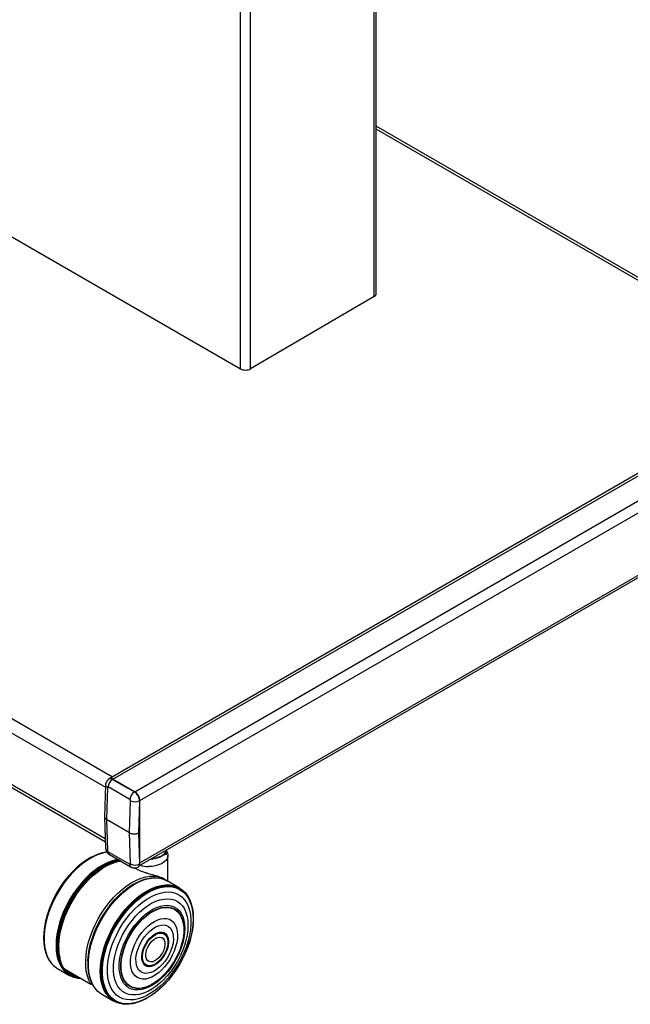
# Model space of a CAD drawing. Extents: x 5 to 292, y 5 to 205.
# Drawn here: x 247 to 270, y 74 to 110 of the extents above; entities that cross this region are included whole.
import ezdxf

# ---------------------------------------------------------------- set-up
doc = ezdxf.new("R2010")
doc.units = 0
doc.layers.get('0').update_dxf_attribs({"linetype": 'CONTINUOUS'})

msp = doc.modelspace()

# ---------------------------------------------------------------- linework, layer by layer
at = {"color": 8, "linetype": 'CONTINUOUS'}
for p, q in [((260.18537, 99.76829), (260.18537, 160.82364)), ((255.28277, 97.10635), (255.28277, 153.41386)), ((255.64103, 97.10706), (255.64103, 153.20704)), ((208.23424, 106.58621), (250.58252, 82.13907)), ((208.00325, 106.18612), (250.32293, 81.75549)), ((276.00065, 96.81264), (260.25957, 105.89977)), ((208.00325, 104.29719), (250.31512, 79.87107))]:
    msp.add_line(p, q, dxfattribs=at)
at = {"color": 7, "linetype": 'CONTINUOUS'}
for p, q in [((260.25957, 99.87276), (260.25957, 160.78081)), ((234.23927, 109.2545), (255.28277, 97.10635)), ((276.09632, 96.86787), (260.25957, 106.01023)), ((208.07092, 104.14763), (250.31858, 79.75857)), ((260.18537, 99.76829), (255.64103, 97.10706)), ((276.38857, 97.03659), (250.46132, 82.0691)), ((250.59465, 82.0559), (276.5219, 97.02338)), ((251.39604, 81.59327), (277.32328, 96.56075)), ((251.5846, 81.26667), (277.51185, 96.23415)), ((251.5846, 78.98036), (277.51185, 93.94784)), ((251.57087, 78.88223), (277.45661, 93.82575)), ((250.46132, 82.06638), (250.44977, 82.05971)), ((250.59465, 82.05318), (250.58333, 82.04665)), ((250.58333, 82.04665), (251.38472, 81.58401)), ((251.39604, 81.59327), (250.59465, 82.0559)), ((251.39604, 81.59055), (250.59465, 82.05318)), ((250.32571, 81.84896), (250.29067, 80.67007)), ((250.39405, 81.75349), (250.35895, 80.57254)), ((251.21983, 81.30495), (250.41844, 81.76758)), ((251.38472, 81.58401), (251.39604, 81.59055)), ((251.20747, 80.08269), (251.24257, 81.26365)), ((251.57246, 81.25694), (251.53756, 80.08275)), ((251.5846, 81.26395), (251.57246, 81.25694)), ((251.5846, 78.98036), (251.5846, 81.26667)), ((251.5846, 78.95586), (251.5846, 81.26395)), ((250.29067, 80.66537), (250.32571, 79.52677)), ((251.20747, 80.08269), (250.35895, 80.57254)), ((250.35895, 80.57254), (250.39405, 79.43211)), ((251.24257, 78.94226), (251.20747, 80.08269)), ((251.53756, 80.08275), (251.57246, 78.94885)), ((249.77527, 79.1747), (249.76655, 79.16991)), ((250.18873, 79.34183), (250.17811, 79.33905)), ((250.41844, 79.39176), (251.21983, 78.92912)), ((250.46667, 79.29152), (251.26806, 78.82889)), ((252.56458, 79.27961), (252.56458, 79.45009)), ((252.61694, 78.30539), (252.61694, 79.25376)), ((251.5178, 78.8271), (251.52936, 78.83377)), ((251.57246, 78.94885), (251.5846, 78.95586)), ((251.80385, 78.39299), (251.79748, 78.39128)), ((252.12913, 78.4376), (252.11782, 78.43754)), ((252.39971, 78.40045), (252.39971, 78.4285)), ((252.42918, 78.39129), (252.41246, 78.39655)), ((252.42382, 78.41795), (252.42382, 78.39298)), ((252.48156, 78.38631), (252.42382, 78.41795)), ((251.26095, 78.14408), (251.25381, 78.13946)), ((252.49155, 78.38304), (252.48263, 78.38819)), ((253.03106, 78.06606), (252.59183, 78.3199)), ((253.13084, 77.99799), (253.12138, 78.00533)), ((253.29781, 77.82558), (253.29017, 77.83569)), ((253.48643, 77.42423), (253.48351, 77.43482)), ((253.54588, 76.98487), (253.54566, 76.99483)), ((252.52783, 76.33548), (252.52369, 76.33993)), ((248.0492, 76.19175), (248.04942, 76.18181)), ((248.60137, 75.95368), (248.60632, 75.80997)), ((253.10249, 75.94455), (253.10378, 75.94873)), ((248.10897, 75.75083), (248.11188, 75.74025)), ((248.29837, 75.3484), (248.30601, 75.33831)), ((248.46592, 75.17567), (248.47538, 75.16835)), ((249.67837, 75.41345), (249.67794, 75.40495)), ((251.87158, 75.21157), (251.8775, 75.2102)), ((248.56601, 75.10753), (249.00524, 74.85425)), ((248.79337, 75.10711), (249.78332, 74.53562)), ((249.16841, 74.78283), (249.18513, 74.77759)), ((249.73161, 74.81665), (249.73331, 74.81028)), ((252.50015, 74.90424), (252.50313, 74.90745)), ((249.78332, 74.53562), (249.82725, 74.56098)), ((249.85146, 74.516), (249.85706, 74.50617)), ((250.03407, 74.28117), (250.04698, 74.26931)), ((250.19003, 74.16402), (250.62926, 73.91018)), ((250.72698, 73.86224), (250.73806, 73.8577)), ((250.95824, 73.80069), (250.97081, 73.79911)), ((251.4021, 73.83329), (251.41273, 73.83606)), ((251.81436, 73.99912), (251.8231, 74.0039))]:
    msp.add_line(p, q, dxfattribs=at)
at = {"color": 7, "linetype": 'CONTINUOUS', "flags": 128}
for points in [[(249.76655, 79.16991), (249.76297, 79.16794), (249.59578, 79.06611), (249.42988, 78.94582), (249.26694, 78.80826), (249.10856, 78.65481), (248.95632, 78.48699), (248.81173, 78.30647), (248.67623, 78.11504), (248.55117, 77.9146), (248.43779, 77.70714), (248.33722, 77.49474), (248.25045, 77.27949), (248.17835, 77.06354), (248.12164, 76.84904), (248.08088, 76.63811), (248.05646, 76.43285), (248.04865, 76.23531), (248.0492, 76.19175)], [(250.17811, 79.33905), (250.10494, 79.31787), (249.93932, 79.25549), (249.77167, 79.17272), (249.60365, 79.07038), (249.43694, 78.94949), (249.27318, 78.81126), (249.11402, 78.65705), (248.96103, 78.4884), (248.81573, 78.30698), (248.67956, 78.11461), (248.55388, 77.91318), (248.43994, 77.7047), (248.33887, 77.49124), (248.25167, 77.27493), (248.17922, 77.05791), (248.12222, 76.84235), (248.08126, 76.63038), (248.05673, 76.4241), (248.04887, 76.22558), (248.05778, 76.03678), (248.08335, 75.85959), (248.10897, 75.75083)], [(250.38639, 79.37816), (250.27784, 79.36209), (250.11529, 79.32057), (249.94905, 79.25796), (249.78077, 79.17488), (249.61213, 79.07216), (249.44479, 78.95082), (249.28043, 78.81208), (249.12067, 78.65729), (248.96711, 78.48801), (248.82127, 78.30592), (248.6846, 78.11283), (248.55845, 77.91065), (248.44408, 77.70139), (248.34264, 77.48714), (248.25512, 77.27002), (248.18239, 77.0522), (248.12518, 76.83583), (248.08407, 76.62307), (248.05944, 76.41603), (248.05156, 76.21677), (248.0605, 76.02727), (248.08616, 75.84941), (248.1283, 75.68496), (248.1865, 75.53556), (248.26018, 75.40268), (248.29837, 75.3484)], [(250.3876, 79.37545), (250.28967, 79.36051), (250.12678, 79.31889), (249.96019, 79.25615), (249.79156, 79.17289), (249.62256, 79.06996), (249.45487, 78.94836), (249.29016, 78.80932), (249.13006, 78.65421), (248.97617, 78.48457), (248.83002, 78.30209), (248.69306, 78.10859), (248.56664, 77.90598), (248.45204, 77.69628), (248.35037, 77.48158), (248.26267, 77.264), (248.18979, 77.04571), (248.13246, 76.82889), (248.09125, 76.61567), (248.06658, 76.4082), (248.05868, 76.20851), (248.06763, 76.01861), (248.09336, 75.84037), (248.13559, 75.67558), (248.19391, 75.52586), (248.26774, 75.3927), (248.35635, 75.27743), (248.45885, 75.1812), (248.46592, 75.17567)], [(250.386, 79.36952), (250.38405, 79.36928), (250.22364, 79.33893), (250.05868, 79.2872), (249.8908, 79.21459), (249.72167, 79.12183), (249.55297, 79.00983), (249.38637, 78.87971), (249.22354, 78.73277), (249.06608, 78.57046), (248.91557, 78.39439), (248.77351, 78.20633), (248.64129, 78.00812), (248.52025, 77.80176), (248.41157, 77.58928), (248.31634, 77.3728), (248.23551, 77.15447), (248.16988, 76.93645), (248.12011, 76.72093), (248.08667, 76.51003), (248.06992, 76.30586), (248.07002, 76.11044), (248.08695, 75.92571), (248.12057, 75.75352), (248.17053, 75.59557), (248.23633, 75.45343), (248.31732, 75.32852), (248.4127, 75.22208), (248.52152, 75.13516), (248.56601, 75.10753)], [(252.56253, 79.40996), (252.59392, 79.35653), (252.61511, 79.28297), (252.61252, 79.20841), (252.58624, 79.1354), (252.53717, 79.06641), (252.46698, 79.00381), (252.37806, 78.94972), (252.27343, 78.90599), (252.15667, 78.87409), (252.03174, 78.85513), (251.9029, 78.84974)], [(250.78106, 79.11002), (250.7396, 79.10273), (250.5766, 79.06109), (250.40989, 78.9983), (250.24115, 78.91499), (250.07203, 78.81199), (249.90423, 78.69031), (249.7394, 78.55117), (249.5792, 78.39596), (249.42521, 78.22621), (249.27896, 78.0436), (249.1419, 77.84997), (249.0154, 77.64722), (248.90072, 77.43738), (248.79899, 77.22253), (248.71122, 77.00481), (248.63829, 76.78638), (248.58093, 76.5694), (248.53969, 76.35604), (248.515, 76.14843), (248.5071, 75.94861), (248.51606, 75.75858), (248.5418, 75.58022), (248.58405, 75.41531), (248.64242, 75.26549), (248.7163, 75.13224), (248.80497, 75.0169), (248.90754, 74.9206), (249.023, 74.8443), (249.1502, 74.78877), (249.16841, 74.78283)], [(250.80066, 79.09871), (250.7538, 79.09058), (250.59106, 79.049), (250.42462, 78.98631), (250.25614, 78.90314), (250.0873, 78.8003), (249.91977, 78.67882), (249.75521, 78.5399), (249.59526, 78.38493), (249.44151, 78.21545), (249.2955, 78.03314), (249.15866, 77.83982), (249.03236, 77.6374), (248.91786, 77.42789), (248.81629, 77.21339), (248.72867, 76.99601), (248.65586, 76.77793), (248.59858, 76.5613), (248.55741, 76.34829), (248.53276, 76.141), (248.52487, 75.9415), (248.53382, 75.75177), (248.55951, 75.5737), (248.60171, 75.40906), (248.65997, 75.25948), (248.73374, 75.12644), (248.82226, 75.01128), (248.92467, 74.91514), (249.03995, 74.83896), (249.16695, 74.78352), (249.3044, 74.74935), (249.43426, 74.73713)], [(250.81727, 79.08912), (250.76187, 79.0797), (250.59954, 79.03823), (250.43352, 78.9757), (250.26547, 78.89273), (250.09705, 78.79015), (249.92993, 78.66898), (249.76579, 78.53041), (249.60624, 78.37583), (249.45288, 78.20678), (249.30723, 78.02493), (249.17074, 77.83209), (249.04476, 77.63018), (248.93055, 77.4212), (248.82924, 77.20723), (248.74183, 76.9904), (248.6692, 76.77287), (248.61207, 76.55679), (248.57101, 76.34431), (248.54642, 76.13754), (248.53855, 75.93854), (248.54747, 75.74929), (248.5731, 75.57167), (248.61519, 75.40744), (248.67331, 75.25823), (248.74689, 75.12554), (248.83519, 75.01066), (248.93734, 74.91476), (249.05233, 74.83878), (249.17901, 74.78347), (249.31612, 74.74939), (249.43343, 74.73761)], [(250.82916, 79.08225), (250.76605, 79.07173), (250.60408, 79.03035), (250.43844, 78.96796), (250.27076, 78.88518), (250.10272, 78.78283), (249.93599, 78.66193), (249.77221, 78.52367), (249.61303, 78.36944), (249.46001, 78.20077), (249.31469, 78.01933), (249.17851, 77.82693), (249.05281, 77.62547), (248.93886, 77.41696), (248.83777, 77.20348), (248.75057, 76.98714), (248.6781, 76.77009), (248.6211, 76.5545), (248.58013, 76.3425), (248.55559, 76.1362), (248.54774, 75.93765), (248.55664, 75.74883), (248.58222, 75.57161), (248.62421, 75.40775), (248.6822, 75.25888), (248.75561, 75.12648), (248.84371, 75.01187), (248.94564, 74.91618), (249.06036, 74.84037), (249.18675, 74.78519), (249.32355, 74.75119), (249.42941, 74.73993)], [(250.85083, 79.06975), (250.77112, 79.05701), (250.60993, 79.01583), (250.44508, 78.95374), (250.27821, 78.87136), (250.11097, 78.7695), (249.94504, 78.64917), (249.78205, 78.51158), (249.62362, 78.35809), (249.47134, 78.19023), (249.32672, 78.00965), (249.19118, 77.81817), (249.06609, 77.61768), (248.95268, 77.41017), (248.85208, 77.19771), (248.76529, 76.9824), (248.69317, 76.7664), (248.63644, 76.55184), (248.59567, 76.34085), (248.57125, 76.13554), (248.56343, 75.93794), (248.57229, 75.75002), (248.59775, 75.57365), (248.63954, 75.41057), (248.69725, 75.26242), (248.77031, 75.13065), (248.85799, 75.01659), (248.95943, 74.92136), (249.0736, 74.84591), (249.19939, 74.79099), (249.33553, 74.75716), (249.41628, 74.74751)], [(250.87079, 79.05822), (250.77366, 79.04343), (250.61327, 79.00246), (250.44923, 78.94067), (250.28318, 78.8587), (250.11677, 78.75734), (249.95166, 78.63761), (249.78947, 78.5007), (249.63183, 78.34797), (249.4803, 78.18093), (249.33639, 78.00125), (249.20153, 77.81072), (249.07706, 77.61122), (248.96421, 77.40473), (248.8641, 77.19332), (248.77774, 76.97908), (248.70598, 76.76414), (248.64953, 76.55064), (248.60896, 76.3407), (248.58466, 76.1364), (248.57688, 75.93978), (248.5857, 75.75279), (248.61103, 75.57729), (248.65261, 75.41502), (248.71004, 75.2676), (248.73784, 75.21216)], [(250.72705, 79.0187), (250.58048, 78.97669), (250.41422, 78.90979), (250.24628, 78.82233), (250.07838, 78.71522), (249.91224, 78.58956), (249.74957, 78.44663), (249.59204, 78.28789), (249.44126, 78.11499), (249.29878, 77.92968), (249.16606, 77.73388), (249.04447, 77.5296), (248.93524, 77.31892), (248.83951, 77.10402), (248.75826, 76.88709), (248.69231, 76.67036), (248.64235, 76.45606), (248.60889, 76.24639), (248.59227, 76.04349), (248.59266, 75.84945), (248.61006, 75.66627), (248.64429, 75.49581), (248.64715, 75.48499)], [(250.43369, 78.90597), (250.33394, 78.85774), (250.16681, 78.76126), (250.00054, 78.64574), (249.83684, 78.51237), (249.6774, 78.36251), (249.52385, 78.19772), (249.37776, 78.01967), (249.24064, 77.83019), (249.11389, 77.63123), (248.9988, 77.42484), (248.89657, 77.21312), (248.80824, 76.99825), (248.73472, 76.78243), (248.67676, 76.56788), (248.63496, 76.35681), (248.60974, 76.15137), (248.60137, 75.95368)], [(248.79337, 75.10711), (248.72335, 75.24478), (248.66905, 75.39871), (248.63102, 75.56735), (248.60963, 75.74903), (248.60509, 75.94193), (248.61746, 76.14414), (248.6466, 76.35364), (248.69223, 76.56834), (248.75389, 76.78611), (248.83097, 77.00477), (248.9227, 77.22215), (249.02817, 77.43608), (249.14632, 77.64443), (249.27599, 77.84513), (249.41587, 78.03618), (249.56457, 78.21566), (249.72062, 78.38181), (249.88246, 78.53295), (250.04847, 78.66759), (250.217, 78.78438), (250.38638, 78.88216), (250.55492, 78.95995), (250.72093, 79.01699), (250.88088, 79.0524)], [(249.78332, 74.53562), (249.71186, 74.67669), (249.65688, 74.83472), (249.61894, 75.00809), (249.59845, 75.19497), (249.59561, 75.39342), (249.61046, 75.60137), (249.64284, 75.81666), (249.69241, 76.03703), (249.75866, 76.2602), (249.84089, 76.48382), (249.93826, 76.70558), (250.04973, 76.92315), (250.17416, 77.13427), (250.31024, 77.33674), (250.45655, 77.52845), (250.61157, 77.70739), (250.77368, 77.8717), (250.9412, 78.01968), (251.11237, 78.14976), (251.2854, 78.26061), (251.45851, 78.35105), (251.62987, 78.42016), (251.79771, 78.46721), (251.96027, 78.4917), (252.11585, 78.49338), (252.26284, 78.47224), (252.39971, 78.4285)], [(249.67875, 75.38406), (249.69605, 75.58748), (249.72995, 75.79755), (249.78012, 76.01218), (249.84605, 76.22923), (249.92709, 76.44655), (250.02244, 76.66198), (250.13114, 76.87337), (250.25213, 77.07863), (250.38418, 77.27571), (250.526, 77.46266), (250.67617, 77.63762), (250.8332, 77.79885), (250.99554, 77.94474), (251.16155, 78.07386), (251.32961, 78.18491), (251.49803, 78.27679), (251.66514, 78.34858), (251.82929, 78.39958), (251.98883, 78.42928), (252.11782, 78.43754)], [(249.68391, 75.37642), (249.70126, 75.58035), (249.73524, 75.79095), (249.78554, 76.00612), (249.85163, 76.22372), (249.93288, 76.44159), (250.02847, 76.65756), (250.13745, 76.86948), (250.25873, 77.07526), (250.39112, 77.27284), (250.5333, 77.46026), (250.68385, 77.63566), (250.84128, 77.7973), (251.00402, 77.94356), (251.17045, 78.073), (251.33893, 78.18433), (251.50778, 78.27644), (251.67531, 78.34842), (251.83987, 78.39954), (251.99982, 78.42932), (252.15356, 78.43744), (252.29958, 78.42382), (252.41246, 78.39655)], [(249.69626, 75.36631), (249.71363, 75.57058), (249.74767, 75.78152), (249.79804, 75.99703), (249.86425, 76.21498), (249.94562, 76.43319), (250.04136, 76.64951), (250.15052, 76.86177), (250.272, 77.06788), (250.4046, 77.26578), (250.547, 77.4535), (250.6978, 77.62918), (250.85548, 77.79107), (251.01848, 77.93757), (251.18518, 78.06722), (251.35393, 78.17873), (251.52305, 78.27098), (251.69085, 78.34308), (251.85567, 78.39429), (252.01587, 78.42411), (252.16987, 78.43224), (252.31612, 78.41861), (252.45317, 78.38334), (252.57967, 78.32679), (252.59183, 78.3199)], [(252.42382, 78.41795), (252.54583, 78.34873), (252.56676, 78.3338)], [(249.67718, 75.38913), (249.69444, 75.5921), (249.72826, 75.8017), (249.77832, 76.01584), (249.8441, 76.2324), (249.92496, 76.44923), (250.02009, 76.66417), (250.12855, 76.87509), (250.24926, 77.07988), (250.38102, 77.27652), (250.52252, 77.46305), (250.67235, 77.63761), (250.82903, 77.79848), (250.99099, 77.94405), (251.15664, 78.07287), (251.32431, 78.18367), (251.49235, 78.27534), (251.65909, 78.34697), (251.79748, 78.39128)], [(249.67837, 75.41345), (249.6948, 75.5997), (249.72846, 75.80829), (249.77827, 76.02141), (249.84374, 76.23693), (249.92421, 76.45273), (250.01889, 76.66664), (250.12683, 76.87654), (250.24696, 77.08036), (250.37809, 77.27606), (250.51891, 77.46169), (250.66802, 77.63542), (250.82395, 77.79551), (250.98514, 77.94038), (251.14999, 78.06859), (251.25381, 78.13946)], [(250.1331, 75.00843), (250.14163, 75.20837), (250.16694, 75.41605), (250.20878, 75.62943), (250.26673, 75.84636), (250.34022, 76.06471), (250.42851, 76.28229), (250.53074, 76.49696), (250.64588, 76.70656), (250.7728, 76.90902), (250.91022, 77.10234), (251.05678, 77.28457), (251.21103, 77.45393), (251.37143, 77.60871), (251.53639, 77.74739), (251.70427, 77.86859), (251.87341, 77.97109), (252.04211, 78.05389), (252.20871, 78.11616), (252.37154, 78.15728), (252.52899, 78.17684), (252.6795, 78.17464), (252.82157, 78.15072), (252.95378, 78.10531), (253.03106, 78.06606)], [(250.14697, 75.10709), (250.16433, 75.31122), (250.19834, 75.52201), (250.24868, 75.73738), (250.31484, 75.95518), (250.39616, 76.17325), (250.49184, 76.38942), (250.60092, 76.60154), (250.72232, 76.80751), (250.85483, 77.00527), (250.99714, 77.19287), (251.14783, 77.36843), (251.3054, 77.53021), (251.46829, 77.67661), (251.63488, 77.80617), (251.80352, 77.9176), (251.97252, 78.0098), (252.14021, 78.08184), (252.30492, 78.13302), (252.46501, 78.16282), (252.6189, 78.17095), (252.76506, 78.15732), (252.90202, 78.12208), (253.02843, 78.06557), (253.14304, 77.98835), (253.2447, 77.89119), (253.29017, 77.83569)], [(250.16126, 75.10275), (250.17858, 75.30645), (250.21253, 75.5168), (250.26276, 75.73171), (250.32878, 75.94905), (250.40993, 76.16666), (250.5054, 76.38237), (250.61425, 76.59404), (250.73539, 76.79957), (250.86762, 76.99692), (251.00963, 77.18412), (251.16, 77.35931), (251.31724, 77.52075), (251.47979, 77.66684), (251.64603, 77.79612), (251.8143, 77.90732), (251.98295, 77.99932), (252.15028, 78.07121), (252.31464, 78.12228), (252.4744, 78.15202), (252.62796, 78.16013), (252.77381, 78.14653), (252.91048, 78.11136), (253.03663, 78.05497), (253.15099, 77.97792), (253.25244, 77.88097), (253.33996, 77.76508), (253.41268, 77.63142), (253.46989, 77.4813), (253.48351, 77.43482)], [(250.17649, 75.10081), (250.19375, 75.30375), (250.22757, 75.51332), (250.27762, 75.72743), (250.34339, 75.94397), (250.42424, 76.16077), (250.51936, 76.37568), (250.6278, 76.58657), (250.7485, 76.79134), (250.88024, 76.98795), (251.02172, 77.17445), (251.17153, 77.34899), (251.32819, 77.50984), (251.49013, 77.65538), (251.65575, 77.78419), (251.82341, 77.89497), (251.99142, 77.98663), (252.15814, 78.05826), (252.32189, 78.10914), (252.48106, 78.13876), (252.63405, 78.14684), (252.77935, 78.1333), (252.91552, 78.09826), (253.0412, 78.04207), (253.15514, 77.96531), (253.25621, 77.86872), (253.3434, 77.75326), (253.41586, 77.6201), (253.47285, 77.47054), (253.51382, 77.30607), (253.53835, 77.12834), (253.54566, 76.99483)], [(250.1933, 75.10017), (250.21047, 75.30211), (250.24412, 75.51065), (250.29392, 75.72371), (250.35937, 75.93918), (250.43982, 76.15491), (250.53448, 76.36876), (250.64239, 76.57861), (250.76249, 76.78237), (250.89358, 76.97802), (251.03436, 77.16361), (251.18344, 77.33729), (251.33932, 77.49734), (251.50047, 77.64217), (251.66528, 77.77034), (251.83211, 77.88058), (251.9993, 77.97179), (252.16519, 78.04306), (252.32814, 78.09369), (252.48652, 78.12317), (252.63876, 78.13121), (252.78335, 78.11773), (252.91884, 78.08287), (253.0439, 78.02696), (253.15728, 77.95057), (253.25786, 77.85445), (253.34462, 77.73957), (253.41672, 77.60706), (253.47344, 77.45823), (253.5142, 77.29458), (253.53861, 77.11772), (253.54643, 76.92941), (253.53757, 76.73152), (253.51212, 76.52603), (253.47034, 76.31497), (253.41264, 76.10043), (253.3396, 75.88457), (253.25194, 75.6695), (253.15054, 75.45739), (253.03639, 75.25033), (252.91064, 75.05037), (252.77453, 74.85952), (252.62942, 74.67966), (252.47675, 74.51259), (252.31804, 74.35996), (252.15486, 74.22329), (251.98883, 74.10393), (251.82161, 74.00308), (251.65486, 73.92174), (251.49024, 73.86072), (251.32938, 73.82061), (251.17387, 73.80183), (251.02527, 73.80455), (250.88506, 73.82875), (250.75462, 73.8742), (250.63525, 73.94043), (250.52814, 74.02679), (250.43435, 74.13242), (250.35482, 74.25627), (250.29033, 74.39711), (250.24153, 74.55355), (250.20891, 74.72402), (250.19277, 74.90683), (250.1933, 75.10017)], [(250.20931, 75.10256), (250.22637, 75.30322), (250.25981, 75.51043), (250.3093, 75.72214), (250.37433, 75.93624), (250.45427, 76.1506), (250.54832, 76.3631), (250.65555, 76.57162), (250.77488, 76.77408), (250.90514, 76.96849), (251.04503, 77.15289), (251.19316, 77.32547), (251.34806, 77.48451), (251.50818, 77.62842), (251.67194, 77.75578), (251.83771, 77.86532), (252.00384, 77.95594), (252.16868, 78.02676), (252.33059, 78.07707), (252.48797, 78.10636), (252.63924, 78.11435), (252.78291, 78.10096), (252.91755, 78.06632), (253.04181, 78.01076), (253.15447, 77.93486), (253.25441, 77.83935), (253.34062, 77.7252), (253.41226, 77.59353), (253.46862, 77.44565), (253.50912, 77.28303), (253.53338, 77.1073), (253.54114, 76.92018), (253.53234, 76.72355), (253.50706, 76.51936), (253.46554, 76.30964), (253.40821, 76.09647), (253.33563, 75.88198), (253.24853, 75.66828), (253.14777, 75.45751), (253.03435, 75.25176), (252.90939, 75.05308), (252.77415, 74.86344), (252.62996, 74.68473), (252.47826, 74.51871), (252.32055, 74.36705), (252.15841, 74.23125), (251.99344, 74.11265), (251.82729, 74.01245), (251.6616, 73.93162), (251.49802, 73.87098), (251.33817, 73.83113), (251.18366, 73.81247), (251.036, 73.81517), (250.89668, 73.83922), (250.76707, 73.88438), (250.64846, 73.95019), (250.54203, 74.036), (250.44883, 74.14096), (250.36981, 74.26402), (250.30573, 74.40397), (250.25724, 74.55941), (250.22482, 74.7288), (250.20879, 74.91045), (250.20931, 75.10256)], [(250.39242, 75.14075), (250.40932, 75.33497), (250.44283, 75.53573), (250.49259, 75.74085), (250.55805, 75.94807), (250.63849, 76.15513), (250.73303, 76.35976), (250.84064, 76.5597), (250.96014, 76.75278), (251.09021, 76.93688), (251.22944, 77.10998), (251.3763, 77.27019), (251.52917, 77.41574), (251.68639, 77.54504), (251.84622, 77.65669), (252.00693, 77.74945), (252.16675, 77.82231), (252.32392, 77.87446), (252.47673, 77.90535), (252.6235, 77.91463), (252.76263, 77.90219), (252.89258, 77.86818), (253.01194, 77.81297), (253.1194, 77.73715), (253.21378, 77.64158), (253.29405, 77.52728), (253.35932, 77.39551), (253.40888, 77.24772), (253.4422, 77.08553), (253.45889, 76.9107), (253.45879, 76.72517), (253.44189, 76.53095), (253.40838, 76.33019), (253.35862, 76.12507), (253.29316, 75.91785), (253.21272, 75.71079), (253.11818, 75.50617), (253.01057, 75.30622), (252.89107, 75.11314), (252.76099, 74.92904), (252.62177, 74.75594), (252.47491, 74.59574), (252.32204, 74.45018), (252.16482, 74.32088), (252.00499, 74.20923), (251.84428, 74.11647), (251.68446, 74.04362), (251.52729, 73.99146), (251.37448, 73.96057), (251.22771, 73.9513), (251.08858, 73.96373), (250.95863, 73.99774), (250.83927, 74.05296), (250.73181, 74.12877), (250.63743, 74.22435), (250.55716, 74.33864), (250.49189, 74.47041), (250.44233, 74.6182), (250.40901, 74.7804), (250.39232, 74.95522), (250.39242, 75.14075)], [(250.61621, 75.19415), (250.63247, 75.37651), (250.66512, 75.56522), (250.71377, 75.75799), (250.77781, 75.9525), (250.85647, 76.14636), (250.94881, 76.33724), (251.05369, 76.52281), (251.16984, 76.70082), (251.29586, 76.86911), (251.43021, 77.02564), (251.57127, 77.16851), (251.71732, 77.29598), (251.86658, 77.4065), (252.01726, 77.49874), (252.16751, 77.57158), (252.31551, 77.62413), (252.45947, 77.65574), (252.59765, 77.66605), (252.72835, 77.65492), (252.85, 77.62249), (252.96112, 77.56915), (253.06036, 77.49556), (253.14651, 77.40259), (253.21854, 77.29139), (253.27556, 77.1633), (253.31688, 77.01987), (253.34201, 76.86286), (253.35063, 76.69415), (253.34265, 76.51581), (253.31815, 76.33), (253.27744, 76.13896), (253.22101, 75.94503), (253.14955, 75.75055), (253.06392, 75.55788), (252.96517, 75.36938), (252.85448, 75.18731), (252.73321, 75.01389), (252.60282, 74.85124), (252.46491, 74.70131), (252.32114, 74.56594), (252.17326, 74.44676), (252.02306, 74.34522), (251.87237, 74.26256), (251.72302, 74.19977), (251.57681, 74.15762), (251.43553, 74.13663), (251.30089, 74.13704), (251.17452, 74.15885), (251.05796, 74.2018), (250.95262, 74.26537), (250.85978, 74.34877), (250.78057, 74.45101), (250.71595, 74.57084), (250.6667, 74.70681), (250.63343, 74.85726), (250.61653, 75.02036), (250.61621, 75.19415)], [(250.82694, 75.2516), (250.84292, 75.42447), (250.87556, 75.60363), (250.9244, 75.78657), (250.98875, 75.97073), (251.06771, 76.15351), (251.16017, 76.33235), (251.26484, 76.50475), (251.38023, 76.66827), (251.50475, 76.82063), (251.63662, 76.95969), (251.77401, 77.08349), (251.91499, 77.1903), (252.05757, 77.27862), (252.19976, 77.3472), (252.33956, 77.39509), (252.475, 77.42161), (252.60419, 77.42639), (252.72531, 77.40936), (252.83666, 77.37077), (252.93668, 77.31115), (253.02397, 77.23134), (253.0973, 77.13246), (253.15563, 77.0159), (253.19816, 76.8833), (253.22427, 76.73651), (253.23362, 76.5776), (253.22606, 76.4088), (253.20171, 76.23248), (253.1609, 76.05111), (253.1042, 75.86723), (253.03242, 75.68344), (252.94656, 75.50231), (252.84782, 75.32639), (252.7376, 75.15813), (252.61744, 74.99991), (252.48902, 74.85394), (252.35415, 74.72228), (252.21472, 74.60678), (252.07269, 74.50904), (251.93006, 74.43045), (251.78881, 74.37212), (251.65095, 74.33485), (251.5184, 74.31917), (251.39303, 74.3253), (251.27658, 74.35316), (251.17071, 74.40236), (251.07689, 74.47219), (250.99645, 74.56169), (250.9305, 74.6696), (250.87998, 74.7944), (250.8456, 74.93434), (250.82784, 75.08746), (250.82694, 75.2516)], [(250.88111, 75.26844), (250.89696, 75.43826), (250.92948, 75.61432), (250.97818, 75.79407), (251.04237, 75.97489), (251.12109, 76.15413), (251.21321, 76.32919), (251.31739, 76.49751), (251.43209, 76.65663), (251.55565, 76.80424), (251.68627, 76.93819), (251.82205, 77.05651), (251.96099, 77.1575), (252.10109, 77.23966), (252.24028, 77.30181), (252.37655, 77.34303), (252.50791, 77.36274), (252.63244, 77.36063), (252.74833, 77.33674), (252.85388, 77.29142), (252.94755, 77.22533), (253.02799, 77.13944), (253.09402, 77.03499), (253.14467, 76.91351), (253.1792, 76.77677), (253.19712, 76.62676), (253.19816, 76.46568), (253.18231, 76.29587), (253.14979, 76.1198), (253.10378, 75.94873)], [(250.89555, 75.26907), (250.9113, 75.43768), (250.94358, 75.6125), (250.99194, 75.79098), (251.05567, 75.97052), (251.13384, 76.14849), (251.22531, 76.32231), (251.32874, 76.48943), (251.44264, 76.64743), (251.56532, 76.794), (251.69502, 76.92699), (251.82983, 77.04448), (251.96779, 77.14475), (252.10689, 77.22633), (252.2451, 77.28804), (252.38041, 77.32897), (252.51084, 77.34853), (252.63449, 77.34644), (252.74955, 77.32272), (252.85435, 77.27773), (252.94737, 77.21211), (253.02723, 77.12682), (253.09279, 77.02311), (253.14308, 76.90249), (253.17737, 76.76672), (253.19517, 76.61777), (253.1962, 76.45783), (253.18046, 76.28922), (253.14817, 76.1144), (253.09981, 75.93592), (253.03608, 75.75639), (252.95791, 75.57841), (252.86644, 75.4046), (252.76301, 75.23747), (252.64912, 75.07947), (252.52643, 74.93291), (252.39673, 74.79991), (252.26192, 74.68242), (252.12396, 74.58216), (251.98486, 74.50058), (251.84665, 74.43887), (251.71134, 74.39793), (251.58091, 74.37837), (251.45727, 74.38046), (251.3422, 74.40418), (251.2374, 74.44918), (251.14439, 74.5148), (251.06452, 74.60009), (250.99896, 74.7038), (250.94867, 74.82442), (250.91438, 74.96019), (250.89659, 75.10913), (250.89555, 75.26907)], [(251.23949, 75.38492), (251.25426, 75.53154), (251.28553, 75.68399), (251.33271, 75.8393), (251.39486, 75.99444), (251.47079, 76.14639), (251.55901, 76.2922), (251.65781, 76.42903), (251.76526, 76.55422), (251.87927, 76.66532), (251.99763, 76.76019), (252.11802, 76.83696), (252.23811, 76.89415), (252.35556, 76.93064), (252.46808, 76.94572), (252.57348, 76.93911), (252.66972, 76.91092), (252.75491, 76.86171), (252.8274, 76.79243), (252.88578, 76.70443), (252.92891, 76.59944), (252.95596, 76.47947), (252.96639, 76.34689), (252.96, 76.20426), (252.93692, 76.05436), (252.8976, 75.90011), (252.8428, 75.7445), (252.77359, 75.59058), (252.69132, 75.44134), (252.59758, 75.29967), (252.4942, 75.16834), (252.3832, 75.04991), (252.26674, 74.94667), (252.14707, 74.86065), (252.02653, 74.7935), (251.90747, 74.74655), (251.79221, 74.7207), (251.68298, 74.71645), (251.58192, 74.7339), (251.49098, 74.77269), (251.41195, 74.83208), (251.34635, 74.91091), (251.29547, 75.00764), (251.2603, 75.1204), (251.24151, 75.24698), (251.23949, 75.38492)], [(251.44019, 75.46093), (251.45436, 75.59273), (251.48511, 75.73002), (251.53168, 75.86944), (251.59293, 76.00755), (251.66734, 76.14094), (251.75309, 76.26634), (251.84807, 76.38065), (251.94993, 76.48107), (252.05616, 76.56511), (252.16416, 76.63071), (252.27126, 76.67625), (252.37483, 76.70062), (252.47231, 76.7032), (252.5613, 76.68395), (252.63962, 76.64333), (252.70533, 76.58234), (252.75682, 76.50248), (252.79282, 76.40573), (252.81244, 76.29445), (252.8152, 76.17141), (252.80103, 76.03961), (252.77028, 75.90231), (252.72371, 75.76289), (252.66246, 75.62479), (252.58804, 75.49139), (252.50229, 75.366), (252.40732, 75.25168), (252.30546, 75.15127), (252.19922, 75.06723), (252.09122, 75.00163), (251.98412, 74.95609), (251.88056, 74.93172), (251.78308, 74.92913), (251.69409, 74.94839), (251.61577, 74.98901), (251.55006, 75.05), (251.49857, 75.12986), (251.46257, 75.22661), (251.44295, 75.33788), (251.44019, 75.46093)], [(251.65234, 75.55295), (251.6655, 75.66426), (251.69494, 75.78042), (251.73967, 75.89749), (251.79816, 76.01147), (251.86842, 76.11849), (251.94806, 76.21489), (252.03436, 76.2974), (252.12439, 76.3632), (252.21507, 76.41006), (252.30333, 76.43638), (252.38616, 76.44126), (252.46073, 76.42454), (252.52451, 76.38678), (252.57532, 76.32928), (252.61144, 76.25399), (252.63163, 76.16347), (252.63521, 76.0608), (252.62205, 75.94949), (252.59261, 75.83333), (252.54788, 75.71626), (252.48939, 75.60228), (252.41913, 75.49526), (252.33949, 75.39886), (252.25319, 75.31635), (252.16316, 75.25054), (252.07247, 75.20369), (251.98421, 75.17737), (251.90139, 75.17249), (251.82682, 75.18921), (251.76304, 75.22696), (251.71222, 75.28447), (251.67611, 75.35976), (251.65592, 75.45028), (251.65234, 75.55295)], [(251.67205, 75.53893), (251.68056, 75.64605), (251.70567, 75.75905), (251.74648, 75.87387), (251.80151, 75.98634), (251.86877, 76.09241), (251.94584, 76.18823), (252.02992, 76.27035), (252.11798, 76.3358), (252.20684, 76.38221), (252.29328, 76.40791), (252.37418, 76.41196), (252.44662, 76.39422), (252.50797, 76.35533), (252.52369, 76.33993)], [(251.67918, 75.56528), (251.69228, 75.67412), (251.72175, 75.78772), (251.76652, 75.90199), (251.82498, 76.0128), (251.89501, 76.11613), (251.97408, 76.20825), (252.05934, 76.28584), (252.1477, 76.34609), (252.23596, 76.38682), (252.32095, 76.40656), (252.39959, 76.40459), (252.46902, 76.381), (252.52676, 76.33662), (252.5707, 76.27307), (252.59927, 76.19264), (252.61142, 76.09824), (252.60672, 75.99328), (252.58534, 75.88155), (252.54805, 75.76709), (252.4962, 75.65404), (252.43166, 75.54649), (252.35677, 75.44832), (252.27423, 75.36307), (252.18703, 75.29384), (252.09832, 75.24312), (252.01129, 75.21275), (251.92911, 75.20382), (251.85474, 75.21666), (251.79086, 75.2508), (251.73979, 75.30501), (251.70337, 75.37733), (251.68292, 75.46514), (251.67918, 75.56528)], [(251.80059, 75.6211), (251.81353, 75.71815), (251.84342, 75.81944), (251.88876, 75.91987), (251.94727, 76.0144), (252.01602, 76.09831), (252.09156, 76.16738), (252.17011, 76.21815), (252.24773, 76.24808), (252.32052, 76.25565), (252.38484, 76.2405), (252.43745, 76.20338), (252.47573, 76.14615), (252.49775, 76.07169), (252.5024, 75.98373), (252.48946, 75.88667), (252.45958, 75.78539), (252.41424, 75.68496), (252.35573, 75.59042), (252.28698, 75.50651), (252.21143, 75.43744), (252.13288, 75.38667), (252.05527, 75.35674), (251.98248, 75.34917), (251.91816, 75.36432), (251.86555, 75.40144), (251.82727, 75.45867), (251.80525, 75.53313), (251.80059, 75.6211)], [(252.42567, 76.43539), (252.43625, 76.43253), (252.50321, 76.4007), (252.5578, 76.34872), (252.59816, 76.27837), (252.62292, 76.19203), (252.63123, 76.09265)], [(252.63123, 76.09265), (252.62282, 75.98362), (252.59796, 75.86864), (252.55751, 75.75163), (252.50284, 75.63658), (252.43581, 75.5274), (252.35871, 75.42781), (252.27416, 75.34121), (252.18504, 75.27053), (252.09439, 75.2182), (252.00529, 75.18599), (251.92078, 75.175), (251.84373, 75.1856), (251.77677, 75.21743), (251.73993, 75.24883)], [(251.87158, 75.21157), (251.86835, 75.21233), (251.80115, 75.24077), (251.7462, 75.28976), (251.70548, 75.35751), (251.68046, 75.44158), (251.67205, 75.53893)], [(250.03407, 74.28117), (250.02207, 74.29242), (249.92735, 74.3991), (249.84703, 74.52417), (249.78191, 74.66641), (249.73263, 74.82439), (249.69968, 74.99655), (249.68338, 75.18117), (249.68391, 75.37642)], [(250.19003, 74.16402), (250.1433, 74.19322), (250.03495, 74.28058), (249.94009, 74.38742), (249.85964, 74.5127), (249.79441, 74.65517), (249.74505, 74.8134), (249.71205, 74.98583), (249.69573, 75.17075), (249.69626, 75.36631)], [(252.50015, 74.90424), (252.39299, 74.79593), (252.25722, 74.67761), (252.11827, 74.57663), (251.97818, 74.49446), (251.83898, 74.43231), (251.70271, 74.39109), (251.57135, 74.37139), (251.44683, 74.37349), (251.33094, 74.39738), (251.22539, 74.4427), (251.13171, 74.50879), (251.05128, 74.59468), (250.98525, 74.69913), (250.9346, 74.82061), (250.90006, 74.95735), (250.88215, 75.10736), (250.88111, 75.26844)], [(250.62926, 73.91018), (250.52954, 73.97831), (250.42746, 74.07503), (250.33932, 74.19076), (250.266, 74.32436), (250.20822, 74.47448), (250.16657, 74.63966), (250.14144, 74.81823), (250.1331, 75.00843)], [(250.95824, 73.80069), (250.84622, 73.82191), (250.71436, 73.86785), (250.5937, 73.93479), (250.48543, 74.02209), (250.39063, 74.12886), (250.31024, 74.25406), (250.24505, 74.39642), (250.19573, 74.55455), (250.16274, 74.72687), (250.14644, 74.91166), (250.14697, 75.10709)], [(251.4021, 73.83329), (251.30721, 73.81208), (251.15035, 73.79313), (251.00046, 73.79588), (250.85903, 73.82029), (250.72745, 73.86613), (250.60705, 73.93294), (250.49901, 74.02005), (250.40441, 74.1266), (250.32418, 74.25152), (250.25914, 74.39359), (250.20991, 74.55138), (250.177, 74.72334), (250.16073, 74.90774), (250.16126, 75.10275)], [(251.81436, 73.99912), (251.81286, 73.9983), (251.64529, 73.91656), (251.47985, 73.85523), (251.31819, 73.81493), (251.16192, 73.79605), (251.01258, 73.79879), (250.87167, 73.82311), (250.74059, 73.86878), (250.62063, 73.93533), (250.51299, 74.02212), (250.41874, 74.12827), (250.33882, 74.25274), (250.27401, 74.39428), (250.22497, 74.55149), (250.19218, 74.7228), (250.17597, 74.90652), (250.17649, 75.10081)]]:
    msp.add_lwpolyline(points, dxfattribs=at)
at = {"color": 8, "linetype": 'CONTINUOUS', "flags": 128}
for points in [[(251.98119, 79.1191), (252.00319, 79.12058), (252.12381, 79.13674), (252.23696, 79.16578), (252.33853, 79.20666), (252.42487, 79.2579), (252.49286, 79.31765), (252.54002, 79.38375), (252.56467, 79.4538), (252.56509, 79.45618)], [(252.56262, 79.45476), (252.54002, 79.39463), (252.49286, 79.32854), (252.42487, 79.26879), (252.33853, 79.21755), (252.23696, 79.17667), (252.12381, 79.14763), (252.00319, 79.13147), (252.00252, 79.13142)]]:
    msp.add_lwpolyline(points, dxfattribs=at)
at = {"color": 7, "linetype": 'CONTINUOUS'}
for centre, radius, start, end in [((250.77798, 81.74338), 0.36036, 122.695097, 176.15006), ((250.51884, 81.95935), 0.12275, 51.862724, 125.607145), ((250.51654, 81.94414), 0.13413, 54.382423, 114.307119), ((251.57937, 81.28075), 0.36036, 122.695097, 176.15006), ((251.17521, 81.24804), 0.40981, 2.605478, 57.394522), ((251.17521, 81.24532), 0.40981, 2.605478, 57.394522), ((251.41425, 81.59145), 0.37004, 242.358536, 295.311869), ((251.40139, 79.25216), 0.34822, 242.865951, 299.42335), ((251.45775, 78.93971), 0.12787, 304.056351, 7.25583), ((251.90981, 79.9681), 1.11839, 253.57615, 269.645947), ((251.25384, 75.24622), 1.58111, 174.998879, 207.50631), ((251.53459, 75.2769), 1.8608, 176.542289, 194.320266), ((249.47842, 75.57633), 0.82255, 215.566292, 264.439084), ((249.48437, 75.57886), 0.81359, 217.944335, 262.061041), ((249.48551, 75.57819), 0.80004, 220.476621, 259.528756)]:
    msp.add_arc(centre, radius, start, end, dxfattribs=at)
at = {"color": 8, "linetype": 'CONTINUOUS'}
for centre, radius, start, end in [((250.43832, 81.85739), 0.11294, 184.294285, 246.916473), ((250.44424, 79.54033), 0.1193, 186.528542, 245.119497), ((250.53197, 79.38466), 0.11376, 176.425526, 234.967062), ((251.33329, 78.92202), 0.11368, 176.414828, 235.097228)]:
    msp.add_arc(centre, radius, start, end, dxfattribs=at)
at = {"color": 7, "linetype": 'CONTINUOUS'}
for centre, major_axis, ratio, start_param, end_param in [((260.00624, 99.8717), (0.25333, 0.00159), 0.58143629, 5.49412965, 6.27952781), ((255.4619, 97.21047), (0.25333, 0.00075), 0.57925665, 3.9252714, 5.49606773), ((250.41762, 81.73989), (-0.01576, 0.02939), 0.59716343, 5.51658657, 7.08738289), ((251.219, 81.27725), (-0.01576, 0.02939), 0.59716343, 3.94579024, 5.51658657), ((251.38389, 81.36579), (-0.13245, 0.23145), 0.57989591, 3.92927411, 5.50007044), ((250.52404, 80.66784), (0.2334, 0.00012), 0.5772875, 3.12413157, 3.92638156), ((251.37257, 80.178), (0.2334, 0.00012), 0.5772875, 3.92638156, 5.49717788), ((250.41762, 79.4185), (-0.01751, 0.02838), 0.55689396, 0.76920037, 2.3399967), ((251.219, 78.95587), (-0.01751, 0.02838), 0.55689396, 2.3399967, 3.91079302)]:
    msp.add_ellipse(centre, major_axis=major_axis, ratio=ratio, start_param=start_param, end_param=end_param, dxfattribs=at)
at = {"color": 8, "linetype": 'CONTINUOUS'}
for centre, major_axis, ratio, start_param, end_param in [((250.58251, 81.82843), (-0.13245, 0.23145), 0.57989591, 5.50007044, 6.28170819), ((251.38389, 79.05771), (-0.13419, 0.23044), 0.57485618, 3.13533032, 3.92490816)]:
    msp.add_ellipse(centre, major_axis=major_axis, ratio=ratio, start_param=start_param, end_param=end_param, dxfattribs=at)
at = {"color": 7, "linetype": 'CONTINUOUS'}
for points, knots in [([(250.45156, 82.05965), (250.44921, 82.05866), (250.42518, 82.0486), (250.38976, 82.01416), (250.35188, 81.96104), (250.33062, 81.9044), (250.32726, 81.86654), (250.32571, 81.84896)], [0, 0, 0, 0, 0.02976632, 0.30430578, 0.55606216, 0.79397316, 1, 1, 1, 1]), ([(250.32571, 79.52677), (250.32856, 79.50158), (250.33381, 79.45516), (250.36458, 79.38924), (250.40709, 79.33223), (250.4474, 79.30468), (250.46667, 79.29152)], [0, 0, 0, 0, 0.2651982, 0.48868204, 0.75552871, 1, 1, 1, 1]), ([(252.47706, 79.26453), (252.48917, 79.2785), (252.5194, 79.31339), (252.55141, 79.37864), (252.5613, 79.43106), (252.56616, 79.4568)], [0, 0, 0, 0, 0.2537074, 0.63366364, 1, 1, 1, 1]), ([(251.26806, 78.82889), (251.28768, 78.81934), (251.32702, 78.80019), (251.39318, 78.7918), (251.45864, 78.79866), (251.49735, 78.81774), (251.51593, 78.82691)], [0, 0, 0, 0, 0.25135786, 0.50399933, 0.76187038, 1, 1, 1, 1]), ([(252.39971, 78.4285), (252.36523, 78.44196), (252.29503, 78.46937), (252.14126, 78.51563), (251.9751, 78.56146), (251.81705, 78.60868), (251.6663, 78.65915), (251.5095, 78.721), (251.42602, 78.77349), (251.39281, 78.79438)], [0, 0, 0, 0, 0.14248387, 0.29014359, 0.49066193, 0.58999253, 0.69272464, 0.8777417, 1, 1, 1, 1])]:
    msp.add_open_spline(points, degree=3, knots=knots, dxfattribs=at)

doc.saveas('drawing.dxf')
